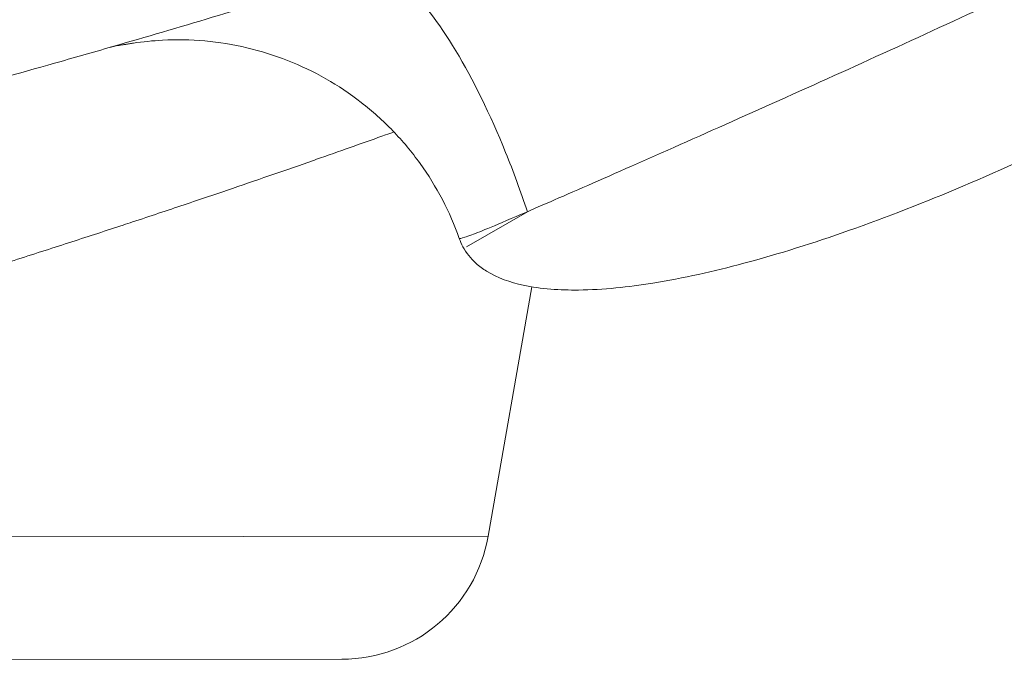
# Model space of a CAD drawing. Units: millimetres. Extents: x -375 to 15858, y 1 to 3846.
# Drawn here: x 2586 to 2719, y 39 to 125 of the extents above; entities that cross this region are included whole.
import ezdxf

# ---------------------------------------------------------------- set-up
doc = ezdxf.new("R2010")
doc.units = ezdxf.units.MM

msp = doc.modelspace()

# ---------------------------------------------------------------- linework, layer by layer
at = {"color": 0, "linetype": 'Continuous', "lineweight": 0}
for p, q in [((2656.98848, 100.23606), (2656.9885, 100.23618)), ((2603.72755, 98.52079), (2603.72754, 98.53004)), ((2654.43793, 99.13104), (2646.24921, 94.38796)), ((2649.16646, 55.50859), (2655.02863, 89.02937)), ((2649.16646, 55.50859), (2443.38817, 55.2201)), ((2629.49349, 38.95395), (2431.93736, 38.677))]:
    msp.add_line(p, q, dxfattribs=at)
msp.add_arc((2629.46545, 58.95393), 20, 270.080323, 350.080323, dxfattribs=at)
for points, knots in [([(2654.43793, 99.13104), (2655.67045, 99.66263), (2658.49833, 100.89081), (2665.5863, 103.99857), (2676.43465, 108.79338), (2690.91561, 115.26552), (2705.96485, 122.09814), (2718.63333, 127.96654), (2733.79425, 135.11817), (2743.82916, 139.97654), (2751.24232, 143.65479)], [0, 0, 0, 0, 0.071428571, 0.142857143, 0.285714286, 0.428571429, 0.571428571, 0.714285714, 0.785714286, 1, 1, 1, 1]), ([(2640.59597, 134.0747), (2636.02461, 132.61534), (2631.4305, 131.17134), (2622.20486, 128.31753), (2617.5734, 126.90767), (2608.47632, 124.18381), (2604.0127, 122.86836), (2596.94752, 120.81997), (2594.35969, 120.07675), (2586.98485, 117.97903), (2582.18157, 116.63694), (2572.47868, 113.97506), (2567.57859, 112.65566), (2559.96951, 110.64581), (2557.27689, 109.94205), (2554.46164, 109.2141), (2554.34461, 109.18385), (2554.23018, 109.15429), (2549.32606, 107.88738), (2544.4011, 106.63987), (2534.52397, 104.18814), (2529.57192, 102.98379), (2519.6644, 100.62457), (2514.70923, 99.46938), (2504.75032, 97.19802), (2499.74651, 96.08192), (2493.21532, 94.65837), (2491.70617, 94.33172), (2489.15548, 93.78353), (2488.1149, 93.56098), (2481.73998, 92.20426), (2476.38419, 91.09303), (2468.78185, 89.55658), (2466.55361, 89.11118), (2464.26154, 88.65811), (2464.19979, 88.64591), (2464.1414, 88.63437), (2458.87521, 87.59403), (2453.58903, 86.57726), (2443.00048, 84.59617), (2437.69829, 83.63164), (2427.07148, 81.75409), (2421.74698, 80.84093), (2411.09236, 79.06936), (2405.76248, 78.21066), (2395.23278, 76.5692), (2390.03412, 75.78489), (2380.7383, 74.42971), (2376.64788, 73.84956), (2366.89057, 72.50443), (2361.21424, 71.7528), (2349.84803, 70.31009), (2344.15832, 69.61875), (2332.78637, 68.29917), (2327.10443, 67.67047), (2315.73259, 66.47406), (2310.04289, 65.90605), (2298.67623, 64.83312), (2292.99959, 64.32768), (2283.98087, 63.57354), (2280.65042, 63.30554), (2277.31401, 63.04764)], [0, 0, 0, 0, 0.04089896, 0.04089896, 0.081727695, 0.081727695, 0.120705814, 0.120705814, 0.143141122, 0.143141122, 0.184474895, 0.184474895, 0.226240562, 0.226240562, 0.249023437, 0.249023437, 0.25, 0.25, 0.25, 0.291852084, 0.291852084, 0.333583645, 0.333583645, 0.375, 0.375, 0.416486699, 0.416486699, 0.428934405, 0.428934405, 0.4375, 0.4375, 0.481366972, 0.481366972, 0.499511719, 0.499511719, 0.5, 0.5, 0.5, 0.544033665, 0.544033665, 0.587872744, 0.587872744, 0.631576271, 0.631576271, 0.675012698, 0.675012698, 0.717089141, 0.717089141, 0.75, 0.75, 0.795392871, 0.795392871, 0.84057895, 0.84057895, 0.885400116, 0.885400116, 0.9299891, 0.9299891, 0.974192946, 0.974192946, 1, 1, 1, 1]), ([(2654.43793, 99.13104), (2653.53197, 101.84976), (2650.58267, 109.87302), (2644.83628, 121.62557), (2637.87241, 130.55238), (2634.02891, 131.98494), (2632.4826, 131.5083)], [0, 0, 0, 0, 0.1428571429, 0.4285714286, 0.7142857143, 0.9991352382, 0.9991352382, 0.9991352382, 0.9991352382]), ([(2601.48507, 121.78526), (2601.39861, 121.77203), (2601.31333, 121.75907), (2601.22923, 121.74634), (2601.0507, 121.71933), (2600.87747, 121.69335), (2600.70948, 121.66803), (2600.54332, 121.64298), (2600.38257, 121.61869), (2600.22722, 121.59478), (2600.07225, 121.57093), (2599.92266, 121.54745), (2599.77848, 121.52397), (2599.63521, 121.50064), (2599.49728, 121.4773), (2599.36478, 121.45358), (2599.23287, 121.42996), (2599.10632, 121.40595), (2598.98525, 121.38115), (2598.86512, 121.35654), (2598.75037, 121.33116), (2598.64113, 121.30459), (2598.55005, 121.28243), (2598.4628, 121.25945), (2598.37947, 121.2354), (2598.37853, 121.23512), (2598.37758, 121.23485), (2598.37664, 121.23458)], [0.8428363311, 0.8428363311, 0.8428363311, 0.8428363311, 0.8531360061, 0.8531360061, 0.8531360061, 0.875, 0.875, 0.875, 0.8966255871, 0.8966255871, 0.8966255871, 0.9181983563, 0.9181983563, 0.9181983563, 0.9396352937, 0.9396352937, 0.9396352937, 0.9609750378, 0.9609750378, 0.9609750378, 0.9821482317, 0.9821482317, 0.9821482317, 0.9998000923, 0.9998000923, 0.9998000923, 0.9999999999, 0.9999999999, 0.9999999999, 0.9999999999]), ([(2645.27731, 95.53511), (2644.64771, 97.32219), (2643.88992, 99.06916), (2642.13208, 102.44214), (2641.12486, 104.07529), (2638.89839, 107.16201), (2637.67575, 108.62503), (2635.03501, 111.36689), (2633.60889, 112.65145), (2630.59515, 114.9977), (2628.99916, 116.06454), (2625.69054, 117.94485), (2623.97111, 118.76588), (2620.43071, 120.15972), (2618.60006, 120.73434), (2614.88312, 121.61478), (2612.98705, 121.92166), (2609.19367, 122.25641), (2607.28703, 122.28826), (2604.08503, 122.11586), (2602.77953, 121.98163), (2601.48523, 121.78426)], [0, 0, 0, 0, 5.684214076, 5.684214076, 11.410652512, 11.410652512, 17.101992476, 17.101992476, 22.830905919, 22.830905919, 28.560089123, 28.560089123, 34.247711493, 34.247711493, 39.974808172, 39.974808172, 45.707107626, 45.707107626, 51.399215935, 51.399215935, 55.32701803, 55.32701803, 55.32701803, 55.32701803]), ([(2753.18519, 122.77042), (2750.43421, 121.177), (2747.66386, 119.61657), (2739.62972, 115.21917), (2734.31731, 112.46667), (2723.67668, 107.28316), (2718.34818, 104.84464), (2707.89434, 100.41886), (2702.77328, 98.41033), (2692.9498, 94.95151), (2688.25562, 93.46078), (2679.47334, 91.11126), (2675.39496, 90.18487), (2667.98348, 88.99975), (2664.65418, 88.63516), (2658.82689, 88.5722), (2656.30759, 88.71987), (2652.15415, 89.62893), (2650.44245, 90.20357), (2648.43873, 91.44581), (2647.95997, 91.79796), (2646.81902, 92.82489), (2646.20659, 93.58806), (2645.57015, 94.78173), (2645.40712, 95.15448), (2645.27298, 95.53544)], [0, 0, 0, 0, 10.000637319, 10.000637319, 28.810318891, 28.810318891, 47.22471903, 47.22471903, 64.495813886, 64.495813886, 79.935053648, 79.935053648, 93.005883424, 93.005883424, 103.408051637, 103.408051637, 111.136144347, 111.136144347, 116.50449742, 116.50449742, 118.286537389, 118.286537389, 121.131282159, 121.131282159, 122.34498983, 122.34498983, 122.34498983, 122.34498983]), ([(2443.3877, 55.2201), (2447.74823, 56.13195), (2452.06177, 57.05535), (2460.5591, 58.91465), (2464.74361, 59.8504), (2472.96587, 61.72689), (2477.00474, 62.66746), (2484.1238, 64.357), (2487.22346, 65.1037), (2494.20773, 66.81025), (2498.07213, 67.77191), (2505.6634, 69.69349), (2509.39109, 70.65337), (2516.69327, 72.56392), (2520.26902, 73.51456), (2526.78093, 75.27182), (2529.73247, 76.07861), (2536.09267, 77.83833), (2539.48466, 78.79061), (2546.12244, 80.67945), (2549.36921, 81.61608), (2555.70212, 83.46621), (2558.78979, 84.37985), (2564.54723, 86.10365), (2567.22823, 86.91515), (2572.73088, 88.59757), (2575.54305, 89.46716), (2580.89602, 91.13963), (2583.44327, 91.94356), (2588.41552, 93.52736), (2590.841, 94.30733), (2595.56504, 95.83958), (2597.86426, 96.59201), (2600.53054, 97.47157), (2600.95252, 97.61099), (2603.74523, 98.53508), (2606.05277, 99.30538), (2610.53462, 100.81302), (2612.70894, 101.55035), (2616.72304, 102.92095), (2618.57506, 103.55733), (2622.15838, 104.79564), (2623.89015, 105.39768), (2625.92172, 106.10768), (2626.27612, 106.23168), (2628.19293, 106.90312), (2629.7063, 107.43612), (2632.62436, 108.46899), (2634.02933, 108.96893), (2635.75649, 109.58647), (2636.12752, 109.71931), (2636.49447, 109.85087)], [0, 0, 0, 0, 0.0166923737, 0.0166923737, 0.0332597846, 0.0332597846, 0.0496402734, 0.0496402734, 0.0625, 0.0625, 0.0789199312, 0.0789199312, 0.0952137862, 0.0952137862, 0.111316238, 0.111316238, 0.125, 0.125, 0.1412187482, 0.1412187482, 0.1573036103, 0.1573036103, 0.1731830831, 0.1731830831, 0.1875, 0.1875, 0.203125, 0.203125, 0.2179003389, 0.2179003389, 0.23261121, 0.23261121, 0.2472347274, 0.2472347274, 0.25, 0.25, 0.265625, 0.265625, 0.28125, 0.28125, 0.2954014197, 0.2954014197, 0.3094953054, 0.3094953054, 0.3125, 0.3125, 0.3258669523, 0.3258669523, 0.3391992329, 0.3391992329, 0.3428980478, 0.3428980478, 0.3428980478, 0.3428980478]), ([(2645.27731, 95.53511), (2645.29635, 95.48107), (2645.67936, 95.56628), (2647.03452, 96.04517), (2649.15901, 96.88135), (2652.29118, 98.20513), (2654.43793, 99.13104)], [0.5235592922, 0.5235592922, 0.5235592922, 0.5235592922, 0.6751487187, 0.7563615297, 0.8781807462, 1, 1, 1, 1])]:
    msp.add_open_spline(points, degree=3, knots=knots, dxfattribs=at)
msp.add_open_spline([(2708.03394, 123.07159), (2708.03393, 123.0716), (2708.03391, 123.0716), (2708.0339, 123.0716)], degree=3, dxfattribs=at)

doc.saveas('drawing.dxf')
